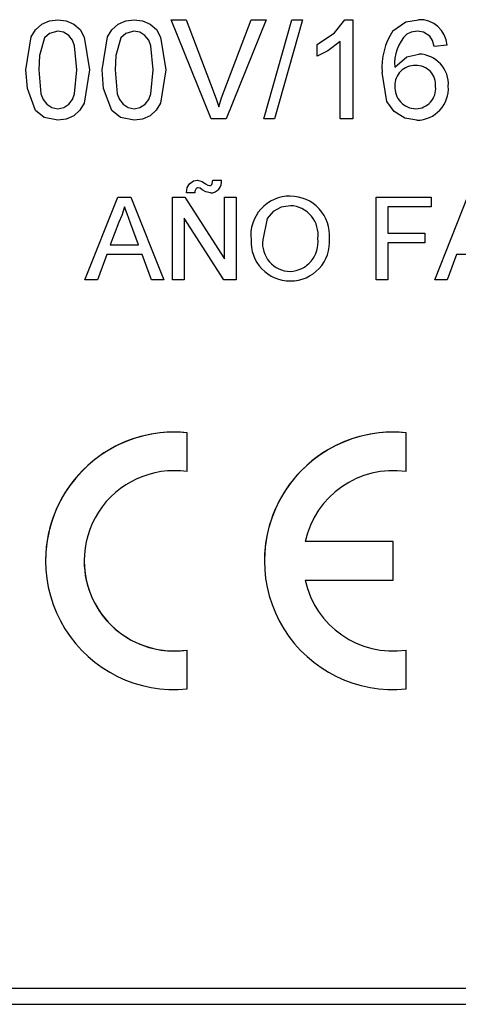
# Model space of a CAD drawing. Extents: x 112 to 285, y 163 to 285.
# Drawn here: x 172 to 173, y 200 to 203 of the extents above; entities that cross this region are included whole.
import ezdxf

# ---------------------------------------------------------------- set-up
doc = ezdxf.new("R2010")
doc.units = 0
doc.header["$MEASUREMENT"] = 0
doc.layers.get('0').update_dxf_attribs({"linetype": 'CONTINUOUS'})

# ---------------------------------------------------------------- blocks, each defined once
blk = doc.blocks.new('alçat')
at = {"linetype": 'Continuous'}
for p, q in [((59.9394, 37.7862), (59.9394, 37.7862)), ((60.1366, 37.7862), (60.1366, 37.7862)), ((60.3355, 37.5299), (60.2322, 37.7862)), ((60.2322, 37.7862), (60.2714, 37.7862)), ((60.2322, 37.7862), (60.2322, 37.7862)), ((60.2322, 37.7862), (60.2714, 37.7862)), ((60.2714, 37.7862), (60.3411, 37.6025)), ((60.2714, 37.7862), (60.3411, 37.6025)), ((60.2714, 37.7862), (60.2714, 37.7862)), ((60.3691, 37.6025), (60.439, 37.7862)), ((60.3691, 37.6025), (60.439, 37.7862)), ((60.4782, 37.7862), (60.3747, 37.5299)), ((60.439, 37.7862), (60.4782, 37.7862)), ((60.439, 37.7862), (60.439, 37.7862)), ((60.439, 37.7862), (60.4782, 37.7862)), ((60.4718, 37.5299), (60.5441, 37.7862)), ((60.4718, 37.5299), (60.5441, 37.7862)), ((60.4782, 37.7862), (60.4782, 37.7862)), ((60.5713, 37.7862), (60.499, 37.5299)), ((60.5441, 37.7862), (60.5713, 37.7862)), ((60.5441, 37.7862), (60.5441, 37.7862)), ((60.5441, 37.7862), (60.5713, 37.7862)), ((60.5713, 37.7862), (60.5713, 37.7862)), ((60.6807, 37.7862), (60.7019, 37.7862)), ((60.6807, 37.7862), (60.6807, 37.7862)), ((60.6807, 37.7862), (60.7019, 37.7862)), ((60.7019, 37.7862), (60.7019, 37.7862)), ((60.7019, 37.7862), (60.7019, 37.5299)), ((60.8711, 37.7862), (60.8711, 37.7862)), ((60.8054, 37.7571), (60.8054, 37.7571)), ((60.669, 37.5299), (60.669, 37.7296)), ((60.6099, 37.6918), (60.6099, 37.7221)), ((60.9451, 37.7205), (60.9122, 37.7172)), ((60.9451, 37.7205), (60.9451, 37.7205)), ((60.8727, 37.6975), (60.8727, 37.6975)), ((59.8572, 37.6563), (59.8572, 37.6563)), ((59.9887, 37.6564), (59.9887, 37.6564)), ((60.0216, 37.6563), (60.0216, 37.6563)), ((60.0544, 37.6563), (60.0544, 37.6563)), ((60.1859, 37.6564), (60.1859, 37.6564)), ((60.2188, 37.6563), (60.2188, 37.6563)), ((60.7775, 37.6499), (60.7775, 37.6499)), ((60.3411, 37.6025), (60.3411, 37.6025)), ((60.3691, 37.6025), (60.3691, 37.6025)), ((60.9484, 37.6143), (60.9484, 37.6143)), ((59.9394, 37.5562), (59.9394, 37.5562)), ((60.1366, 37.5562), (60.1366, 37.5562)), ((60.3552, 37.5611), (60.3552, 37.5611)), ((60.8648, 37.5562), (60.8648, 37.5562)), ((60.3747, 37.5299), (60.3355, 37.5299)), ((60.4718, 37.5299), (60.4718, 37.5299)), ((60.499, 37.5299), (60.4718, 37.5299)), ((60.7019, 37.5299), (60.669, 37.5299)), ((60.3, 37.3714), (60.3, 37.3714)), ((60.3401, 37.3714), (60.3621, 37.3714)), ((60.3401, 37.3714), (60.3401, 37.3714)), ((60.3401, 37.3714), (60.3621, 37.3714)), ((60.3621, 37.3714), (60.3621, 37.3714)), ((60.2796, 37.3625), (60.2796, 37.3625)), ((60.321, 37.3626), (60.321, 37.3626)), ((60.3318, 37.3577), (60.3318, 37.3577)), ((60.0096, 37.114), (60.0945, 37.3276)), ((60.0096, 37.114), (60.0945, 37.3276)), ((60.0945, 37.3276), (60.1284, 37.3276)), ((60.0945, 37.3276), (60.1284, 37.3276)), ((60.0945, 37.3276), (60.0945, 37.3276)), ((60.1284, 37.3276), (60.2133, 37.114)), ((60.1284, 37.3276), (60.1284, 37.3276)), ((60.1284, 37.3276), (60.2133, 37.114)), ((60.2361, 37.3276), (60.2361, 37.3276)), ((60.2361, 37.3276), (60.2679, 37.3276)), ((60.2361, 37.114), (60.2361, 37.3276)), ((60.2361, 37.3276), (60.2679, 37.3276)), ((60.2679, 37.3276), (60.3703, 37.1682)), ((60.2679, 37.3276), (60.2679, 37.3276)), ((60.2679, 37.3276), (60.3703, 37.1682)), ((60.2717, 37.3386), (60.2717, 37.3386)), ((60.2936, 37.3386), (60.2717, 37.3386)), ((60.3703, 37.3276), (60.3703, 37.3276)), ((60.3703, 37.3276), (60.4004, 37.3276)), ((60.3703, 37.3276), (60.4004, 37.3276)), ((60.3703, 37.1682), (60.3703, 37.3276)), ((60.4004, 37.3276), (60.4004, 37.3276)), ((60.4004, 37.3276), (60.4004, 37.114)), ((60.5402, 37.3303), (60.5402, 37.3303)), ((60.7619, 37.3276), (60.7619, 37.3276)), ((60.7619, 37.3276), (60.9043, 37.3276)), ((60.7619, 37.3276), (60.9043, 37.3276)), ((60.7619, 37.114), (60.7619, 37.3276)), ((60.9043, 37.3276), (60.9043, 37.3276)), ((60.9043, 37.3276), (60.9043, 37.3029)), ((60.9135, 37.114), (60.9983, 37.3276)), ((60.9135, 37.114), (60.9983, 37.3276)), ((60.7921, 37.3029), (60.7921, 37.2345)), ((60.9043, 37.3029), (60.7921, 37.3029)), ((60.2662, 37.2734), (60.2662, 37.114)), ((60.3686, 37.114), (60.2662, 37.2734)), ((60.0969, 37.2635), (60.075, 37.2044)), ((60.1479, 37.2044), (60.1272, 37.2605)), ((60.4387, 37.218), (60.4387, 37.218)), ((60.6414, 37.2204), (60.6414, 37.2204)), ((60.7921, 37.2345), (60.8879, 37.2345)), ((60.7921, 37.2345), (60.8879, 37.2345)), ((60.8879, 37.2345), (60.8879, 37.2345)), ((60.8879, 37.2345), (60.8879, 37.2098)), ((60.075, 37.2044), (60.1479, 37.2044)), ((60.075, 37.2044), (60.1479, 37.2044)), ((60.7921, 37.2098), (60.7921, 37.114)), ((60.8879, 37.2098), (60.7921, 37.2098)), ((60.0659, 37.1797), (60.0416, 37.114)), ((60.157, 37.1797), (60.0659, 37.1797)), ((60.1813, 37.114), (60.157, 37.1797)), ((60.9697, 37.1797), (60.9454, 37.114)), ((61.0608, 37.1797), (60.9697, 37.1797)), ((60.54, 37.1359), (60.54, 37.1359)), ((60.0416, 37.114), (60.0096, 37.114)), ((60.0096, 37.114), (60.0096, 37.114)), ((60.2133, 37.114), (60.1813, 37.114)), ((60.2133, 37.114), (60.2133, 37.114)), ((60.2662, 37.114), (60.2361, 37.114)), ((60.4004, 37.114), (60.3686, 37.114)), ((60.7921, 37.114), (60.7619, 37.114)), ((60.9135, 37.114), (60.9135, 37.114)), ((60.9454, 37.114), (60.9135, 37.114)), ((60.2737, 36.7192), (60.2737, 36.7192)), ((60.2737, 36.6186), (60.2737, 36.7192)), ((60.8393, 36.7192), (60.8393, 36.7192)), ((60.8393, 36.6186), (60.8393, 36.7192)), ((60.806, 36.438), (60.5786, 36.438)), ((60.806, 36.438), (60.5786, 36.438)), ((60.806, 36.438), (60.806, 36.438)), ((60.806, 36.3382), (60.806, 36.438)), ((59.9077, 36.3881), (59.9077, 36.3881)), ((60.0075, 36.3881), (60.0075, 36.3881)), ((60.4733, 36.3881), (60.4733, 36.3881)), ((60.5786, 36.3382), (60.806, 36.3382)), ((60.2737, 36.1576), (60.2737, 36.1576)), ((60.2737, 36.0571), (60.2737, 36.1576)), ((60.8393, 36.1576), (60.8393, 36.1576)), ((60.8393, 36.0571), (60.8393, 36.1576)), ((59.4179, 35.284), (62.8948, 35.284)), ((59.4179, 35.2424), (62.8948, 35.2424)), ((59.4179, 35.2424), (62.8948, 35.2424))]:
    blk.add_line(p, q, dxfattribs=at)
for points in [[(59.8572, 37.6563), (59.871, 37.7417), (59.882, 37.7604), (59.8979, 37.7751), (59.9178, 37.7837), (59.9394, 37.7862)], [(59.8572, 37.6563), (59.871, 37.7417), (59.882, 37.7604), (59.8979, 37.7751), (59.9178, 37.7837), (59.9394, 37.7862)], [(59.9394, 37.7862), (59.961, 37.7836), (59.9809, 37.7751), (59.9969, 37.7605), (60.0075, 37.7415), (60.0216, 37.6563)], [(59.9394, 37.7862), (59.961, 37.7836), (59.9809, 37.7751), (59.9969, 37.7605), (60.0075, 37.7415), (60.0216, 37.6563)], [(60.0544, 37.6563), (60.0682, 37.7417), (60.0792, 37.7604), (60.0951, 37.7751), (60.115, 37.7837), (60.1366, 37.7862)], [(60.0544, 37.6563), (60.0682, 37.7417), (60.0792, 37.7604), (60.0951, 37.7751), (60.115, 37.7837), (60.1366, 37.7862)], [(60.1366, 37.7862), (60.1582, 37.7836), (60.1781, 37.7751), (60.1941, 37.7605), (60.2047, 37.7415), (60.2188, 37.6563)], [(60.1366, 37.7862), (60.1582, 37.7836), (60.1781, 37.7751), (60.1941, 37.7605), (60.2047, 37.7415), (60.2188, 37.6563)], [(60.6099, 37.7221), (60.6546, 37.7527), (60.6807, 37.7862)], [(60.8054, 37.7571), (60.839, 37.7809), (60.8711, 37.7862)], [(60.8054, 37.7571), (60.839, 37.7809), (60.8711, 37.7862)], [(59.9391, 37.7566), (59.9178, 37.7509), (59.905, 37.7391)], [(59.9887, 37.6564), (59.9827, 37.7186), (59.9771, 37.7332), (59.9675, 37.7455), (59.9544, 37.7539), (59.9391, 37.7566)], [(60.1362, 37.7566), (60.115, 37.7509), (60.1021, 37.7391)], [(60.1859, 37.6564), (60.1799, 37.7186), (60.1743, 37.7332), (60.1647, 37.7455), (60.1516, 37.7539), (60.1362, 37.7566)], [(60.869, 37.7566), (60.8528, 37.7542), (60.841, 37.749)], [(60.9004, 37.7435), (60.8841, 37.7541), (60.869, 37.7566)], [(59.905, 37.7391), (59.8919, 37.6937), (59.8901, 37.6564)], [(60.1021, 37.7391), (60.0891, 37.6937), (60.0873, 37.6564)], [(60.669, 37.7296), (60.6375, 37.7059), (60.6099, 37.6918)], [(60.9122, 37.7172), (60.9072, 37.7327), (60.9004, 37.7435)], [(60.8104, 37.6637), (60.8411, 37.6906), (60.8727, 37.6975)], [(60.8104, 37.6637), (60.8411, 37.6906), (60.8727, 37.6975)], [(59.8822, 37.5513), (59.8607, 37.6082), (59.8572, 37.6563)], [(59.8901, 37.6564), (59.896, 37.5944), (59.9015, 37.5798), (59.9112, 37.5676), (59.9242, 37.5591), (59.9394, 37.5562)], [(59.8901, 37.6564), (59.896, 37.5944), (59.9015, 37.5798), (59.9112, 37.5676), (59.9242, 37.5591), (59.9394, 37.5562)], [(59.9394, 37.5562), (59.9546, 37.5591), (59.9676, 37.5676), (59.9773, 37.5798), (59.9828, 37.5944), (59.9887, 37.6564)], [(59.9394, 37.5562), (59.9546, 37.5591), (59.9676, 37.5676), (59.9773, 37.5798), (59.9828, 37.5944), (59.9887, 37.6564)], [(60.0216, 37.6563), (60.0078, 37.571), (59.9967, 37.5523), (59.9809, 37.5376), (59.961, 37.5291), (59.9394, 37.5266)], [(60.0793, 37.5513), (60.0579, 37.6082), (60.0544, 37.6563)], [(60.0873, 37.6564), (60.0932, 37.5944), (60.0987, 37.5798), (60.1084, 37.5676), (60.1214, 37.5591), (60.1366, 37.5562)], [(60.0873, 37.6564), (60.0932, 37.5944), (60.0987, 37.5798), (60.1084, 37.5676), (60.1214, 37.5591), (60.1366, 37.5562)], [(60.1366, 37.5562), (60.1518, 37.5591), (60.1648, 37.5676), (60.1745, 37.5798), (60.18, 37.5944), (60.1859, 37.6564)], [(60.1366, 37.5562), (60.1518, 37.5591), (60.1648, 37.5676), (60.1745, 37.5798), (60.18, 37.5944), (60.1859, 37.6564)], [(60.2188, 37.6563), (60.205, 37.571), (60.1939, 37.5523), (60.1781, 37.5376), (60.1582, 37.5291), (60.1366, 37.5266)], [(60.8674, 37.5266), (60.8357, 37.532), (60.8085, 37.549), (60.79, 37.5753), (60.7775, 37.6499)], [(60.3411, 37.6025), (60.3494, 37.5794), (60.3552, 37.5611)], [(60.3411, 37.6025), (60.3494, 37.5794), (60.3552, 37.5611)], [(60.3552, 37.5611), (60.3625, 37.5844), (60.3691, 37.6025)], [(60.3552, 37.5611), (60.3625, 37.5844), (60.3691, 37.6025)], [(59.9394, 37.5266), (59.9043, 37.5339), (59.8822, 37.5513)], [(60.1366, 37.5266), (60.1015, 37.5339), (60.0793, 37.5513)], [(60.2796, 37.3625), (60.2901, 37.3698), (60.3, 37.3714)], [(60.2796, 37.3625), (60.2901, 37.3698), (60.3, 37.3714)], [(60.3, 37.3714), (60.3124, 37.3679), (60.321, 37.3626)], [(60.3, 37.3714), (60.3124, 37.3679), (60.321, 37.3626)], [(60.3318, 37.3577), (60.334, 37.358), (60.336, 37.359), (60.3375, 37.3607), (60.3384, 37.3627), (60.3401, 37.3714)], [(60.3318, 37.3577), (60.334, 37.358), (60.336, 37.359), (60.3375, 37.3607), (60.3384, 37.3627), (60.3401, 37.3714)], [(60.2717, 37.3386), (60.2739, 37.3528), (60.2796, 37.3625)], [(60.296, 37.3488), (60.2939, 37.3432), (60.2936, 37.3386)], [(60.3128, 37.3469), (60.3073, 37.3506), (60.3023, 37.3522)], [(60.3343, 37.3386), (60.3217, 37.3418), (60.3128, 37.3469)], [(60.321, 37.3626), (60.3267, 37.3591), (60.3318, 37.3577)], [(60.321, 37.3626), (60.3267, 37.3591), (60.3318, 37.3577)], [(60.1114, 37.3029), (60.1045, 37.2804), (60.0969, 37.2635)], [(60.1272, 37.2605), (60.1183, 37.2843), (60.1114, 37.3029)], [(60.5404, 37.3057), (60.5168, 37.3019), (60.4958, 37.2905), (60.4801, 37.2725), (60.4689, 37.2176)]]:
    blk.add_lwpolyline(points, dxfattribs=at)
for centre, radius, start, end in [((60.8744, 37.7154), 0.0709, 4.0984, 92.6739), ((60.9443, 37.6637), 0.1674, 146.0701, 184.7238), ((60.9443, 37.6637), 0.1674, 146.0701, 184.7238), ((60.9163, 37.6739), 0.1065, 135.0656, 185.4782), ((60.8705, 37.6194), 0.0781, 356.2387, 88.3964), ((60.8705, 37.6194), 0.0781, 356.2387, 88.3964), ((60.8617, 37.6166), 0.0514, 87.9051, 181.8175), ((60.8659, 37.6181), 0.0499, 354.4847, 92.6454), ((60.8656, 37.6115), 0.0553, 176.3843, 269.2542), ((60.8656, 37.6115), 0.0553, 176.3843, 269.2542), ((60.864, 37.6079), 0.0518, 270.9101, 5.9059), ((60.864, 37.6079), 0.0518, 270.9101, 5.9059), ((60.8667, 37.6085), 0.0819, 270.4423, 4.0886), ((60.3334, 37.3675), 0.029, 271.8298, 7.771), ((60.3023, 37.3448), 0.00745, 89.6947, 147.6887), ((60.5394, 37.2291), 0.1013, 89.5385, 186.3039), ((60.5394, 37.2291), 0.1013, 89.5385, 186.3039), ((60.5399, 37.2285), 0.1019, 355.4685, 89.8183), ((60.5399, 37.2285), 0.1019, 355.4685, 89.8183), ((60.5374, 37.2311), 0.0746, 351.9167, 87.7339), ((60.5402, 37.2128), 0.1016, 177.0962, 269.9346), ((60.5415, 37.209), 0.0732, 173.2609, 268.7615), ((60.5415, 37.209), 0.0732, 173.2609, 268.7615), ((60.5367, 37.211), 0.0752, 272.4894, 7.3496), ((60.5367, 37.211), 0.0752, 272.4894, 7.3496), ((60.5408, 37.2122), 0.101, 269.613, 4.6704), ((60.2404, 36.3881), 0.3327, 84.2607, 179.9999), ((60.2404, 36.3881), 0.3327, 84.2607, 275.7391), ((60.806, 36.3881), 0.3327, 84.2607, 179.9999), ((60.806, 36.3881), 0.3327, 84.2607, 275.7391), ((60.2404, 36.3881), 0.2329, 81.7867, 278.2131), ((60.806, 36.3881), 0.2329, 81.7867, 167.6263), ((60.2404, 36.3881), 0.2329, 179.9999, 278.2131), ((60.806, 36.3881), 0.2329, 192.3735, 278.2131), ((60.806, 36.3881), 0.2329, 192.3735, 278.2131)]:
    blk.add_arc(centre, radius, start, end, dxfattribs=at)

msp = doc.modelspace()

# ---------------------------------------------------------------- block references
msp.add_blockref('alçat', (112.1624, 164.9734))

doc.saveas('drawing.dxf')
